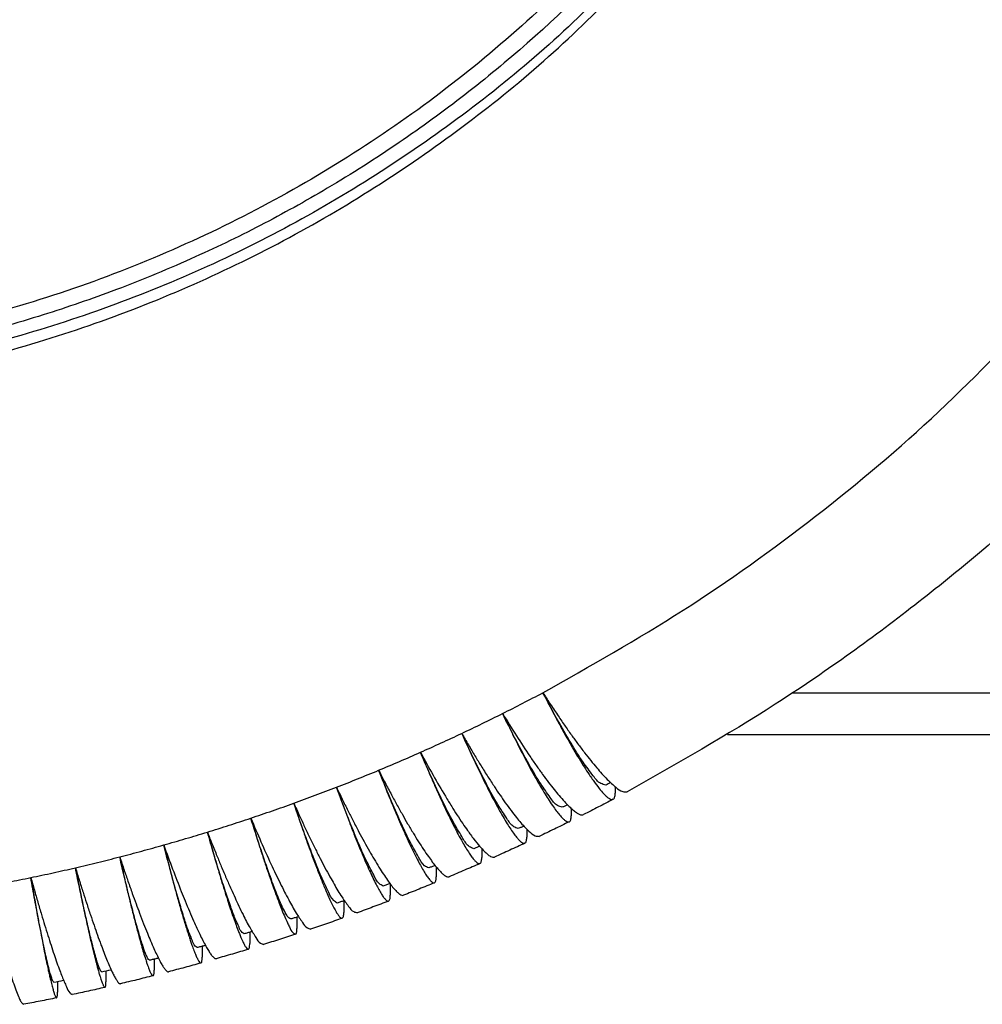
# Model space of a CAD drawing. Units: millimetres. Extents: x -54 to 156, y -86 to 211.
# Drawn here: x 12 to 23, y 22 to 34 of the extents above; entities that cross this region are included whole.
import ezdxf

# ---------------------------------------------------------------- set-up
doc = ezdxf.new("R2010")
doc.units = ezdxf.units.MM

# ---------------------------------------------------------------- blocks, each defined once
blk = doc.blocks.new('PEW_3265_PI__1', base_point=(-35.768, 43.918))
at = {"color": 7, "linetype": 'Continuous'}
for p, q in [((52.982, 52.426), (42.094, 52.426)), ((40.524, 51.426), (52.982, 51.426)), ((37.799, 50.158), (37.799, 49.996)), ((36.732, 49.629), (36.732, 49.45)), ((35.652, 49.127), (35.652, 48.93)), ((34.56, 48.653), (34.56, 48.435)), ((33.455, 48.209), (33.455, 47.965)), ((32.339, 47.794), (32.339, 47.522)), ((31.212, 47.385), (31.212, 47.105)), ((30.074, 46.99), (30.074, 46.715)), ((28.928, 46.622), (28.928, 46.351)), ((27.772, 46.282), (27.772, 46.014)), ((26.609, 45.969), (26.609, 45.705)), ((25.438, 45.683), (25.438, 45.422)), ((24.26, 45.426), (24.26, 45.168))]:
    blk.add_line(p, q, dxfattribs=at)
for centre, start, end in [((24.695, 49.194), 280.3246, 284.0032), ((23.613, 48.955), 278.9793, 282.8105)]:
    blk.add_arc(centre, 3.588, start, end, dxfattribs=at)
for points, knots in [([(-17.794, 91.127), (-17.7, 89.343), (-17.513, 85.769), (-16.015, 80.575), (-13.676, 75.703), (-10.478, 71.302), (-6.544, 67.504), (-1.987, 64.426), (3.052, 62.159), (8.42, 60.771), (13.956, 60.303), (19.492, 60.771), (24.861, 62.159), (29.9, 64.426), (34.456, 67.504), (38.391, 71.302), (41.585, 75.703), (43.94, 80.575), (45.382, 85.769), (45.868, 91.127), (45.382, 96.486), (43.94, 101.68), (41.585, 106.552), (38.391, 110.953), (34.456, 114.75), (29.9, 117.829), (24.861, 120.096), (19.492, 121.484), (13.956, 121.951), (8.42, 121.484), (3.052, 120.096), (-1.987, 117.829), (-6.544, 114.75), (-10.478, 110.953), (-13.676, 106.552), (-16.015, 101.68), (-17.513, 96.486), (-17.7, 92.912), (-17.794, 91.127)], [0, 0, 0, 0, 5.347267, 10.705917, 16.085893, 21.49447, 26.935387, 32.408453, 37.909635, 43.431593, 48.964575, 54.497556, 60.019514, 65.520697, 70.993763, 76.43468, 81.843256, 87.223232, 92.581882, 97.929149, 103.276417, 108.635066, 114.015043, 119.423619, 124.864536, 130.337602, 135.838784, 141.360743, 146.893724, 152.426705, 157.948664, 163.449846, 168.922912, 174.363829, 179.772405, 185.152382, 190.511031, 195.858299, 195.858299, 195.858299, 195.858299]), ([(-18.794, 91.127), (-18.714, 89.457), (-18.556, 86.112), (-17.282, 81.223), (-15.285, 76.584), (-12.539, 72.31), (-9.135, 68.508), (-5.152, 65.273), (-0.693, 62.687), (4.131, 60.812), (9.201, 59.695), (14.389, 59.364), (19.567, 59.826), (24.603, 61.072), (29.378, 63.067), (33.755, 65.774), (37.686, 69.082), (39.798, 71.748), (40.851, 73.077)], [0, 0, 0, 0, 5.006621, 10.022062, 15.054222, 20.109268, 25.191027, 30.300624, 35.436422, 40.594218, 45.767686, 50.949002, 56.129596, 61.300969, 66.455495, 71.587162, 76.69217, 81.769333, 81.769333, 81.769333, 81.769333]), ([(40.851, 73.362), (39.8, 72.035), (37.692, 69.373), (33.77, 66.07), (29.402, 63.365), (24.638, 61.369), (19.612, 60.119), (14.444, 59.65), (9.265, 59.971), (4.202, 61.076), (-0.619, 62.936), (-5.077, 65.507), (-9.062, 68.724), (-12.473, 72.508), (-15.229, 76.765), (-17.241, 81.389), (-18.533, 86.265), (-18.707, 89.602), (-18.793, 91.27)], [0, 0, 0, 0, 5.068142, 10.164031, 15.286494, 20.431762, 25.593866, 30.765231, 35.937407, 41.101866, 46.250811, 51.377921, 56.478976, 61.552296, 66.598945, 71.622673, 76.629564, 81.62744, 81.62744, 81.62744, 81.62744]), ([(46.206, 91.257), (46.136, 89.694), (45.996, 86.565), (45.061, 82.79), (44.03, 79.929), (43.134, 77.92), (42.105, 75.995), (40.631, 73.649), (38.554, 70.971), (36.201, 68.624), (34.161, 66.938), (32.54, 65.758), (30.88, 64.702), (29.189, 63.764), (27.441, 62.922), (25.642, 62.185), (23.735, 61.535), (21.862, 61.019), (19.893, 60.601), (17.938, 60.306), (15.933, 60.128), (13.298, 60.05), (10.003, 60.245), (6.788, 60.823), (4.245, 61.515), (2.403, 62.136), (0.537, 62.893), (-1.277, 63.76), (-3.028, 64.738), (-4.684, 65.8), (-6.248, 66.938), (-7.744, 68.175), (-9.192, 69.526), (-10.561, 70.974), (-11.859, 72.54), (-13.503, 74.805), (-15.307, 77.918), (-16.704, 81.391), (-17.503, 84.269), (-17.951, 86.555), (-18.238, 88.856), (-18.275, 90.457), (-18.294, 91.257)], [0, 0, 0, 0, 4.684775, 9.376674, 11.590166, 13.80736, 15.968786, 18.134619, 22.112137, 26.106584, 28.075617, 30.048681, 32.115272, 33.975663, 35.84673, 37.933368, 39.803421, 41.88728, 43.757358, 45.839798, 47.815636, 49.791963, 53.744501, 57.693172, 59.565571, 61.647083, 63.521272, 65.604788, 67.675046, 69.53177, 71.504834, 73.473868, 75.351869, 77.441571, 79.4478, 81.449828, 85.834155, 90.202209, 92.641119, 94.784187, 97.185556, 99.58594, 99.58594, 99.58594, 99.58594]), ([(36.045, 52.438), (37.193, 53.085), (39.486, 54.377), (42.69, 56.681), (45.705, 59.209), (47.51, 61.104), (48.412, 62.05)], [0, 0, 0, 0, 3.950913, 7.890957, 11.81949, 15.736214, 15.736214, 15.736214, 15.736214]), ([(51.246, 60.256), (50.748, 59.725), (49.788, 58.7), (48.249, 57.23), (46.695, 55.857), (44.528, 54.108), (41.72, 52.092), (39.304, 50.72), (38.094, 50.033)], [0, 0, 0, 0, 2.183463, 4.212549, 6.383619, 8.402354, 12.56349, 16.734836, 16.734836, 16.734836, 16.734836]), ([(35.066, 51.932), (35.23, 52.015), (35.558, 52.181), (35.883, 52.352), (36.045, 52.438)], [0, 0, 0, 0, 0.55089, 1.101592, 1.101592, 1.101592, 1.101592]), ([(37.573, 50.197), (37.531, 50.207), (37.402, 50.236), (37.235, 50.468), (36.99, 50.782), (36.706, 51.245), (36.38, 51.805), (36.161, 52.218), (36.045, 52.438)], [0, 0, 0, 0, 0.125239, 0.389849, 0.80172, 1.347569, 2.006044, 2.750331, 2.750331, 2.750331, 2.750331]), ([(36.045, 52.438), (36.099, 52.354), (36.215, 52.175), (36.389, 51.913), (36.565, 51.655), (36.73, 51.422), (36.893, 51.198), (37.05, 50.99), (37.205, 50.794), (37.385, 50.576), (37.584, 50.35), (37.793, 50.162), (37.954, 50.027), (38.057, 50.031), (38.094, 50.033)], [0, 0, 0, 0, 0.300092, 0.638502, 0.9442, 1.237259, 1.494696, 1.774968, 2.018928, 2.243004, 2.624871, 2.913525, 3.105628, 3.214542, 3.214542, 3.214542, 3.214542]), ([(36.045, 52.438), (36.09, 52.349), (36.186, 52.16), (36.335, 51.877), (36.482, 51.603), (36.622, 51.35), (36.755, 51.118), (36.888, 50.892), (37.014, 50.688), (37.143, 50.486), (37.271, 50.299), (37.401, 50.125), (37.509, 49.998), (37.593, 49.914), (37.656, 49.868), (37.709, 49.84), (37.74, 49.848), (37.752, 49.851)], [0, 0, 0, 0, 0.298841, 0.63538, 0.960792, 1.229573, 1.503792, 1.761314, 2.018683, 2.221912, 2.480876, 2.698381, 2.873005, 2.981657, 3.05261, 3.110973, 3.14756, 3.14756, 3.14756, 3.14756]), ([(34.075, 51.45), (34.241, 51.529), (34.573, 51.687), (34.902, 51.851), (35.066, 51.932)], [0, 0, 0, 0, 0.551259, 1.102335, 1.102335, 1.102335, 1.102335]), ([(35.066, 51.932), (35.116, 51.829), (35.207, 51.638), (35.345, 51.358), (35.477, 51.096), (35.65, 50.764), (35.853, 50.389), (36.05, 50.052), (36.197, 49.819), (36.294, 49.674), (36.385, 49.549), (36.465, 49.45), (36.535, 49.375), (36.594, 49.327), (36.643, 49.298), (36.674, 49.304), (36.687, 49.306)], [0, 0, 0, 0, 0.344211, 0.633463, 0.936059, 1.225643, 1.756739, 2.21394, 2.397154, 2.584588, 2.735287, 2.861363, 2.968974, 3.038921, 3.09259, 3.130551, 3.130551, 3.130551, 3.130551]), ([(36.517, 49.656), (36.477, 49.667), (36.351, 49.702), (36.196, 49.938), (35.962, 50.258), (35.693, 50.726), (35.383, 51.293), (35.176, 51.711), (35.066, 51.932)], [0, 0, 0, 0, 0.121466, 0.383582, 0.793043, 1.336371, 1.992261, 2.734036, 2.734036, 2.734036, 2.734036]), ([(35.066, 51.932), (35.178, 51.751), (35.393, 51.401), (35.669, 50.981), (35.883, 50.67), (36.034, 50.459), (36.178, 50.265), (36.312, 50.093), (36.439, 49.938), (36.559, 49.801), (36.67, 49.686), (36.768, 49.596), (36.85, 49.531), (36.923, 49.489), (36.983, 49.466), (37.019, 49.476), (37.033, 49.479)], [0, 0, 0, 0, 0.637552, 1.232998, 1.508889, 1.76843, 2.011243, 2.23418, 2.421151, 2.613363, 2.779511, 2.900424, 3.014486, 3.090761, 3.156048, 3.198688, 3.198688, 3.198688, 3.198688]), ([(33.072, 50.991), (33.24, 51.066), (33.576, 51.216), (33.909, 51.372), (34.075, 51.45)], [0, 0, 0, 0, 0.551613, 1.103051, 1.103051, 1.103051, 1.103051]), ([(34.075, 51.45), (34.162, 51.258), (34.329, 50.886), (34.581, 50.36), (34.818, 49.892), (35.009, 49.542), (35.148, 49.306), (35.242, 49.156), (35.323, 49.036), (35.397, 48.938), (35.461, 48.864), (35.516, 48.814), (35.566, 48.78), (35.596, 48.784), (35.608, 48.786)], [0, 0, 0, 0, 0.632725, 1.221885, 1.751049, 2.206377, 2.415623, 2.575267, 2.735169, 2.850278, 2.944122, 3.02586, 3.07817, 3.114268, 3.114268, 3.114268, 3.114268]), ([(34.075, 51.45), (34.129, 51.357), (34.234, 51.174), (34.391, 50.911), (34.548, 50.653), (34.706, 50.402), (34.86, 50.166), (35.001, 49.956), (35.135, 49.764), (35.268, 49.582), (35.394, 49.42), (35.509, 49.281), (35.609, 49.168), (35.721, 49.062), (35.825, 48.957), (35.923, 48.953), (35.958, 48.951)], [0, 0, 0, 0, 0.321469, 0.634516, 0.916398, 1.228968, 1.523189, 1.762217, 1.987028, 2.225773, 2.439222, 2.602829, 2.767788, 2.887704, 3.074984, 3.177186, 3.177186, 3.177186, 3.177186]), ([(35.447, 49.14), (35.409, 49.153), (35.288, 49.194), (35.143, 49.432), (34.921, 49.758), (34.667, 50.232), (34.375, 50.805), (34.179, 51.226), (34.075, 51.45)], [0, 0, 0, 0, 0.117769, 0.377499, 0.784669, 1.325604, 1.979042, 2.718434, 2.718434, 2.718434, 2.718434]), ([(32.058, 50.555), (32.228, 50.626), (32.567, 50.768), (32.904, 50.917), (33.072, 50.991)], [0, 0, 0, 0, 0.551954, 1.103739, 1.103739, 1.103739, 1.103739]), ([(33.072, 50.991), (33.174, 50.805), (33.37, 50.447), (33.625, 50.01), (33.821, 49.691), (33.961, 49.469), (34.09, 49.274), (34.226, 49.076), (34.361, 48.892), (34.498, 48.721), (34.609, 48.598), (34.698, 48.516), (34.764, 48.468), (34.824, 48.439), (34.858, 48.446), (34.871, 48.448)], [0, 0, 0, 0, 0.633747, 1.225073, 1.51814, 1.756236, 2.013776, 2.217691, 2.478108, 2.697818, 2.87543, 2.973585, 3.061028, 3.123053, 3.162266, 3.162266, 3.162266, 3.162266]), ([(34.365, 48.649), (34.329, 48.664), (34.212, 48.711), (34.079, 48.951), (33.868, 49.282), (33.629, 49.761), (33.354, 50.34), (33.17, 50.765), (33.072, 50.991)], [0, 0, 0, 0, 0.114159, 0.371615, 0.776614, 1.315287, 1.966407, 2.703547, 2.703547, 2.703547, 2.703547]), ([(33.072, 50.991), (33.113, 50.892), (33.194, 50.699), (33.314, 50.42), (33.435, 50.146), (33.555, 49.879), (33.673, 49.627), (33.786, 49.393), (33.889, 49.187), (33.992, 48.991), (34.083, 48.825), (34.171, 48.673), (34.248, 48.551), (34.318, 48.451), (34.378, 48.375), (34.43, 48.323), (34.478, 48.287), (34.507, 48.29), (34.517, 48.291)], [0, 0, 0, 0, 0.319341, 0.629903, 0.909228, 1.21835, 1.508767, 1.744306, 1.998512, 2.199267, 2.407585, 2.566492, 2.725478, 2.83983, 2.932885, 3.013543, 3.067472, 3.098849, 3.098849, 3.098849, 3.098849]), ([(31.033, 50.144), (31.205, 50.211), (31.548, 50.345), (31.888, 50.485), (32.058, 50.555)], [0, 0, 0, 0, 0.552279, 1.104397, 1.104397, 1.104397, 1.104397]), ([(32.058, 50.555), (32.135, 50.36), (32.282, 49.983), (32.469, 49.531), (32.616, 49.192), (32.72, 48.96), (32.822, 48.74), (32.918, 48.542), (33.006, 48.369), (33.087, 48.218), (33.159, 48.094), (33.225, 47.991), (33.284, 47.91), (33.333, 47.857), (33.375, 47.821), (33.403, 47.822), (33.414, 47.823)], [0, 0, 0, 0, 0.629358, 1.214981, 1.466501, 1.739212, 1.975937, 2.192496, 2.39994, 2.558152, 2.706349, 2.829912, 2.928403, 3.001857, 3.051583, 3.08398, 3.08398, 3.08398, 3.08398]), ([(32.058, 50.555), (32.103, 50.467), (32.199, 50.28), (32.344, 50.005), (32.491, 49.734), (32.628, 49.488), (32.764, 49.252), (32.895, 49.031), (33.023, 48.823), (33.144, 48.635), (33.256, 48.472), (33.358, 48.33), (33.449, 48.213), (33.532, 48.118), (33.606, 48.045), (33.668, 47.996), (33.725, 47.964), (33.758, 47.969), (33.771, 47.971)], [0, 0, 0, 0, 0.296852, 0.630881, 0.93252, 1.221405, 1.475061, 1.750581, 1.990236, 2.21003, 2.42128, 2.583088, 2.735551, 2.863829, 2.961013, 3.047166, 3.104192, 3.145043, 3.145043, 3.145043, 3.145043]), ([(33.272, 48.184), (33.238, 48.2), (33.125, 48.253), (33.003, 48.495), (32.804, 48.831), (32.581, 49.315), (32.322, 49.9), (32.15, 50.328), (32.058, 50.555)], [0, 0, 0, 0, 0.110648, 0.365948, 0.768898, 1.30544, 1.954379, 2.689399, 2.689399, 2.689399, 2.689399]), ([(37.69, 50.255), (37.671, 50.245), (37.632, 50.225), (37.593, 50.206), (37.573, 50.197)], [0, 0, 0, 0, 0.0652723, 0.1305427, 0.1305427, 0.1305427, 0.1305427]), ([(29.999, 49.756), (30.172, 49.819), (30.518, 49.945), (30.862, 50.078), (31.033, 50.144)], [0, 0, 0, 0, 0.552588, 1.105024, 1.105024, 1.105024, 1.105024]), ([(31.033, 50.144), (31.08, 50.048), (31.17, 49.859), (31.305, 49.587), (31.441, 49.32), (31.613, 48.99), (31.82, 48.611), (32.019, 48.272), (32.167, 48.039), (32.263, 47.897), (32.352, 47.775), (32.43, 47.678), (32.502, 47.599), (32.563, 47.548), (32.616, 47.515), (32.648, 47.519), (32.66, 47.52)], [0, 0, 0, 0, 0.318881, 0.629198, 0.90858, 1.217904, 1.746572, 2.202696, 2.399448, 2.573889, 2.715331, 2.852685, 2.948934, 3.033835, 3.092708, 3.12848, 3.12848, 3.12848, 3.12848]), ([(32.167, 47.745), (32.135, 47.762), (32.028, 47.82), (31.916, 48.064), (31.729, 48.405), (31.521, 48.894), (31.28, 49.483), (31.119, 49.915), (31.033, 50.144)], [0, 0, 0, 0, 0.107249, 0.360514, 0.76154, 1.296084, 1.942979, 2.676012, 2.676012, 2.676012, 2.676012]), ([(31.033, 50.144), (31.069, 50.044), (31.14, 49.847), (31.245, 49.565), (31.35, 49.286), (31.451, 49.026), (31.554, 48.769), (31.651, 48.536), (31.746, 48.314), (31.832, 48.122), (31.914, 47.947), (31.988, 47.797), (32.059, 47.663), (32.121, 47.557), (32.177, 47.472), (32.223, 47.419), (32.261, 47.381), (32.289, 47.38), (32.3, 47.38)], [0, 0, 0, 0, 0.317777, 0.626717, 0.904584, 1.211832, 1.46263, 1.734443, 1.97037, 2.186151, 2.366433, 2.550337, 2.68805, 2.820614, 2.918333, 2.990885, 3.036705, 3.069859, 3.069859, 3.069859, 3.069859]), ([(37.752, 49.851), (37.76, 49.857), (37.776, 49.869), (37.79, 49.903), (37.798, 49.946), (37.798, 49.978), (37.799, 49.996)], [0, 0, 0, 0, 0.0273734, 0.0610478, 0.1064943, 0.1580433, 0.1580433, 0.1580433, 0.1580433]), ([(28.954, 49.393), (29.129, 49.452), (29.478, 49.57), (29.825, 49.694), (29.999, 49.756)], [0, 0, 0, 0, 0.552881, 1.105618, 1.105618, 1.105618, 1.105618]), ([(29.999, 49.756), (30.032, 49.656), (30.097, 49.458), (30.199, 49.16), (30.297, 48.879), (30.403, 48.585), (30.513, 48.289), (30.63, 47.987), (30.733, 47.734), (30.819, 47.534), (30.89, 47.379), (30.952, 47.252), (31.009, 47.146), (31.059, 47.062), (31.103, 47.006), (31.14, 46.965), (31.166, 46.964), (31.175, 46.964)], [0, 0, 0, 0, 0.317064, 0.625266, 0.944783, 1.208869, 1.564875, 1.889617, 2.180196, 2.386057, 2.543011, 2.68978, 2.811907, 2.902855, 2.980601, 3.03056, 3.056797, 3.056797, 3.056797, 3.056797]), ([(29.999, 49.756), (30.045, 49.653), (30.131, 49.462), (30.261, 49.181), (30.387, 48.918), (30.512, 48.662), (30.634, 48.42), (30.754, 48.189), (30.867, 47.981), (31.003, 47.742), (31.147, 47.496), (31.308, 47.281), (31.421, 47.123), (31.509, 47.102), (31.539, 47.095)], [0, 0, 0, 0, 0.340813, 0.627608, 0.927503, 1.214593, 1.485538, 1.740092, 1.994463, 2.195819, 2.565589, 2.842061, 3.020531, 3.109611, 3.109611, 3.109611, 3.109611]), ([(31.051, 47.332), (31.021, 47.35), (30.92, 47.414), (30.818, 47.658), (30.644, 48.005), (30.451, 48.497), (30.227, 49.091), (30.078, 49.526), (29.999, 49.756)], [0, 0, 0, 0, 0.103977, 0.355332, 0.75456, 1.287241, 1.932231, 2.663412, 2.663412, 2.663412, 2.663412]), ([(37.752, 49.851), (37.693, 49.82), (37.573, 49.757), (37.393, 49.664), (37.213, 49.571), (37.093, 49.51), (37.033, 49.479)], [0, 0, 0, 0, 0.2024078, 0.4049749, 0.6074122, 0.8098775, 0.8098775, 0.8098775, 0.8098775]), ([(36.643, 49.715), (36.622, 49.705), (36.58, 49.685), (36.538, 49.666), (36.517, 49.656)], [0, 0, 0, 0, 0.0695929, 0.1391837, 0.1391837, 0.1391837, 0.1391837]), ([(27.901, 49.054), (28.077, 49.109), (28.429, 49.219), (28.779, 49.335), (28.954, 49.393)], [0, 0, 0, 0, 0.553156, 1.106177, 1.106177, 1.106177, 1.106177]), ([(28.954, 49.393), (29.036, 49.2), (29.193, 48.829), (29.396, 48.378), (29.553, 48.044), (29.664, 47.816), (29.77, 47.605), (29.898, 47.363), (30.036, 47.109), (30.189, 46.89), (30.293, 46.73), (30.379, 46.705), (30.407, 46.697)], [0, 0, 0, 0, 0.627217, 1.21146, 1.481566, 1.735272, 1.972206, 2.189286, 2.557357, 2.83209, 3.008557, 3.094461, 3.094461, 3.094461, 3.094461]), ([(29.926, 46.945), (29.909, 46.952), (29.856, 46.975), (29.801, 47.087), (29.692, 47.287), (29.553, 47.634), (29.37, 48.124), (29.165, 48.725), (29.028, 49.161), (28.954, 49.393)], [0, 0, 0, 0, 0.05362, 0.16913, 0.352672, 0.750232, 1.281186, 1.924411, 2.653876, 2.653876, 2.653876, 2.653876]), ([(28.954, 49.393), (28.985, 49.292), (29.045, 49.093), (29.135, 48.807), (29.225, 48.524), (29.34, 48.175), (29.478, 47.773), (29.609, 47.414), (29.708, 47.163), (29.774, 47.004), (29.834, 46.865), (29.901, 46.739), (29.948, 46.623), (30.019, 46.585), (30.04, 46.574)], [0, 0, 0, 0, 0.316399, 0.623912, 0.9005, 1.206105, 1.727154, 2.174646, 2.353727, 2.536188, 2.692046, 2.803805, 2.970598, 3.041529, 3.041529, 3.041529, 3.041529]), ([(36.687, 49.306), (36.626, 49.276), (36.505, 49.216), (36.323, 49.127), (36.141, 49.039), (36.019, 48.98), (35.958, 48.951)], [0, 0, 0, 0, 0.2026876, 0.4052993, 0.6078786, 0.8105339, 0.8105339, 0.8105339, 0.8105339]), ([(36.687, 49.306), (36.694, 49.311), (36.71, 49.323), (36.723, 49.357), (36.731, 49.4), (36.732, 49.433), (36.732, 49.45)], [0, 0, 0, 0, 0.0249927, 0.0596614, 0.1052027, 0.1572329, 0.1572329, 0.1572329, 0.1572329]), ([(26.84, 48.741), (27.017, 48.791), (27.372, 48.893), (27.725, 49.001), (27.901, 49.054)], [0, 0, 0, 0, 0.553414, 1.106702, 1.106702, 1.106702, 1.106702]), ([(27.901, 49.054), (27.939, 48.92), (28.012, 48.655), (28.123, 48.27), (28.223, 47.934), (28.311, 47.647), (28.385, 47.414), (28.457, 47.192), (28.526, 46.991), (28.592, 46.805), (28.648, 46.659), (28.693, 46.546), (28.728, 46.464), (28.763, 46.388), (28.798, 46.316), (28.835, 46.258), (28.864, 46.216), (28.888, 46.212), (28.896, 46.211)], [0, 0, 0, 0, 0.420125, 0.822517, 1.20354, 1.47105, 1.721926, 1.939637, 2.169534, 2.361016, 2.529906, 2.638676, 2.726684, 2.796352, 2.89206, 2.96224, 3.009886, 3.03279, 3.03279, 3.03279, 3.03279]), ([(27.901, 49.054), (27.937, 48.963), (28.013, 48.769), (28.125, 48.49), (28.241, 48.209), (28.355, 47.941), (28.466, 47.688), (28.568, 47.463), (28.664, 47.255), (28.784, 47.01), (28.916, 46.749), (29.061, 46.525), (29.156, 46.364), (29.239, 46.334), (29.265, 46.325)], [0, 0, 0, 0, 0.294222, 0.624708, 0.901971, 1.20855, 1.496683, 1.730777, 1.950585, 2.183178, 2.549645, 2.82273, 2.997281, 3.080068, 3.080068, 3.080068, 3.080068]), ([(28.791, 46.584), (28.773, 46.595), (28.714, 46.63), (28.658, 46.772), (28.562, 46.974), (28.457, 47.266), (28.332, 47.627), (28.196, 48.055), (28.049, 48.537), (27.952, 48.877), (27.901, 49.054)], [0, 0, 0, 0, 0.061245, 0.204223, 0.432906, 0.743372, 1.128964, 1.581042, 2.089339, 2.642241, 2.642241, 2.642241, 2.642241]), ([(35.583, 49.2), (35.56, 49.189), (35.515, 49.169), (35.47, 49.15), (35.447, 49.14)], [0, 0, 0, 0, 0.0739618, 0.147921, 0.147921, 0.147921, 0.147921]), ([(35.608, 48.786), (35.547, 48.757), (35.425, 48.7), (35.24, 48.616), (35.056, 48.531), (34.932, 48.476), (34.871, 48.448)], [0, 0, 0, 0, 0.2027536, 0.4056122, 0.6083859, 0.8111668, 0.8111668, 0.8111668, 0.8111668]), ([(35.608, 48.786), (35.615, 48.791), (35.631, 48.803), (35.643, 48.836), (35.651, 48.878), (35.652, 48.911), (35.652, 48.93)], [0, 0, 0, 0, 0.0254733, 0.0581698, 0.1012872, 0.156268, 0.156268, 0.156268, 0.156268]), ([(25.771, 48.452), (25.95, 48.498), (26.307, 48.592), (26.662, 48.691), (26.84, 48.741)], [0, 0, 0, 0, 0.553653, 1.107189, 1.107189, 1.107189, 1.107189]), ([(27.648, 46.25), (27.632, 46.262), (27.576, 46.301), (27.527, 46.443), (27.439, 46.647), (27.344, 46.941), (27.231, 47.305), (27.107, 47.735), (26.974, 48.221), (26.886, 48.563), (26.84, 48.741)], [0, 0, 0, 0, 0.058769, 0.200465, 0.428072, 0.73748, 1.121986, 1.572955, 2.080143, 2.631971, 2.631971, 2.631971, 2.631971]), ([(26.84, 48.741), (26.911, 48.545), (27.049, 48.168), (27.225, 47.715), (27.362, 47.375), (27.461, 47.137), (27.557, 46.916), (27.647, 46.716), (27.727, 46.546), (27.806, 46.391), (27.873, 46.264), (27.935, 46.16), (27.989, 46.079), (28.036, 46.023), (28.076, 45.983), (28.104, 45.981), (28.115, 45.98)], [0, 0, 0, 0, 0.62451, 1.205811, 1.455729, 1.726557, 1.978262, 2.177448, 2.384096, 2.542101, 2.700066, 2.814019, 2.906902, 2.987252, 3.03746, 3.069114, 3.069114, 3.069114, 3.069114]), ([(26.84, 48.741), (26.864, 48.646), (26.914, 48.445), (26.983, 48.174), (27.046, 47.936), (27.095, 47.749), (27.158, 47.519), (27.233, 47.248), (27.323, 46.939), (27.396, 46.699), (27.452, 46.525), (27.49, 46.411), (27.529, 46.297), (27.57, 46.183), (27.615, 46.072), (27.653, 45.984), (27.688, 45.925), (27.713, 45.881), (27.736, 45.876), (27.743, 45.875)], [0, 0, 0, 0, 0.292894, 0.621497, 0.839146, 1.032406, 1.201183, 1.554563, 1.876738, 2.164825, 2.306455, 2.425616, 2.524132, 2.669141, 2.789497, 2.884642, 2.954153, 3.00076, 3.022045, 3.022045, 3.022045, 3.022045]), ([(34.51, 48.709), (34.486, 48.699), (34.438, 48.678), (34.39, 48.659), (34.365, 48.649)], [0, 0, 0, 0, 0.0783772, 0.1567512, 0.1567512, 0.1567512, 0.1567512]), ([(24.695, 48.188), (24.875, 48.231), (25.234, 48.315), (25.592, 48.406), (25.771, 48.452)], [0, 0, 0, 0, 0.553874, 1.107639, 1.107639, 1.107639, 1.107639]), ([(25.771, 48.452), (25.807, 48.345), (25.873, 48.148), (25.975, 47.852), (26.071, 47.58), (26.165, 47.32), (26.256, 47.075), (26.348, 46.836), (26.437, 46.613), (26.521, 46.411), (26.596, 46.239), (26.668, 46.082), (26.731, 45.954), (26.789, 45.848), (26.838, 45.766), (26.882, 45.709), (26.919, 45.668), (26.945, 45.664), (26.956, 45.662)], [0, 0, 0, 0, 0.337851, 0.622188, 0.94017, 1.203293, 1.4526, 1.722663, 1.973592, 2.172145, 2.378032, 2.535402, 2.69257, 2.805833, 2.897978, 2.977318, 3.023611, 3.056048, 3.056048, 3.056048, 3.056048]), ([(26.497, 45.944), (26.488, 45.948), (26.459, 45.963), (26.432, 46.028), (26.378, 46.145), (26.312, 46.35), (26.223, 46.642), (26.122, 47.009), (26.011, 47.442), (25.892, 47.93), (25.812, 48.273), (25.771, 48.452)], [0, 0, 0, 0, 0.029967, 0.094775, 0.198218, 0.424849, 0.7333, 1.116825, 1.566791, 2.072976, 2.623834, 2.623834, 2.623834, 2.623834]), ([(25.771, 48.452), (25.802, 48.316), (25.861, 48.049), (25.951, 47.66), (26.039, 47.292), (26.124, 46.952), (26.205, 46.641), (26.274, 46.384), (26.334, 46.177), (26.379, 46.029), (26.416, 45.913), (26.444, 45.83), (26.473, 45.751), (26.501, 45.678), (26.532, 45.619), (26.554, 45.576), (26.575, 45.568), (26.582, 45.566)], [0, 0, 0, 0, 0.418662, 0.819542, 1.199027, 1.551675, 1.873137, 2.160535, 2.350988, 2.518876, 2.626877, 2.714209, 2.78328, 2.877918, 2.946824, 2.990231, 3.012088, 3.012088, 3.012088, 3.012088]), ([(34.517, 48.291), (34.455, 48.264), (34.331, 48.21), (34.145, 48.13), (33.958, 48.05), (33.834, 47.997), (33.771, 47.971)], [0, 0, 0, 0, 0.2029492, 0.4059129, 0.6088038, 0.8117748, 0.8117748, 0.8117748, 0.8117748]), ([(34.517, 48.291), (34.524, 48.296), (34.539, 48.307), (34.551, 48.34), (34.559, 48.383), (34.559, 48.416), (34.56, 48.435)], [0, 0, 0, 0, 0.02304, 0.0566297, 0.0997535, 0.1552011, 0.1552011, 0.1552011, 0.1552011]), ([(23.613, 47.95), (23.794, 47.988), (24.155, 48.064), (24.515, 48.147), (24.695, 48.188)], [0, 0, 0, 0, 0.554074, 1.108051, 1.108051, 1.108051, 1.108051]), ([(24.695, 48.188), (24.726, 48.088), (24.787, 47.89), (24.877, 47.605), (24.968, 47.324), (25.057, 47.056), (25.145, 46.796), (25.23, 46.555), (25.31, 46.336), (25.385, 46.141), (25.453, 45.967), (25.52, 45.808), (25.582, 45.67), (25.636, 45.561), (25.682, 45.478), (25.723, 45.42), (25.755, 45.378), (25.781, 45.373), (25.79, 45.372)], [0, 0, 0, 0, 0.314929, 0.621073, 0.896616, 1.200964, 1.468232, 1.719063, 1.969276, 2.167241, 2.346443, 2.5292, 2.685626, 2.798242, 2.895749, 2.968084, 3.015883, 3.043943, 3.043943, 3.043943, 3.043943]), ([(25.338, 45.664), (25.33, 45.669), (25.304, 45.686), (25.281, 45.751), (25.243, 45.844), (25.202, 45.98), (25.153, 46.15), (25.088, 46.4), (25.006, 46.739), (24.907, 47.174), (24.802, 47.664), (24.732, 48.009), (24.695, 48.188)], [0, 0, 0, 0, 0.028157, 0.092066, 0.194843, 0.336059, 0.514266, 0.728215, 1.110864, 1.559936, 2.065226, 2.615217, 2.615217, 2.615217, 2.615217]), ([(24.695, 48.188), (24.708, 48.126), (24.734, 47.991), (24.777, 47.776), (24.825, 47.537), (24.879, 47.281), (24.929, 47.042), (24.975, 46.832), (25.012, 46.664), (25.048, 46.505), (25.083, 46.353), (25.118, 46.209), (25.15, 46.075), (25.182, 45.951), (25.212, 45.835), (25.24, 45.731), (25.266, 45.637), (25.291, 45.553), (25.316, 45.475), (25.341, 45.402), (25.369, 45.342), (25.387, 45.297), (25.407, 45.287), (25.414, 45.284)], [0, 0, 0, 0, 0.191512, 0.412679, 0.657796, 0.921162, 1.197079, 1.392694, 1.564214, 1.712205, 1.883746, 2.031495, 2.156675, 2.2976, 2.416155, 2.514157, 2.621834, 2.708881, 2.777701, 2.866096, 2.940255, 2.980734, 3.003044, 3.003044, 3.003044, 3.003044]), ([(33.426, 48.244), (33.401, 48.234), (33.349, 48.213), (33.298, 48.194), (33.272, 48.184)], [0, 0, 0, 0, 0.0828375, 0.165671, 0.165671, 0.165671, 0.165671]), ([(22.526, 47.737), (22.707, 47.771), (23.07, 47.839), (23.432, 47.913), (23.613, 47.95)], [0, 0, 0, 0, 0.554255, 1.108422, 1.108422, 1.108422, 1.108422]), ([(23.613, 47.95), (23.642, 47.849), (23.697, 47.65), (23.784, 47.35), (23.867, 47.067), (23.949, 46.797), (24.026, 46.549), (24.102, 46.311), (24.175, 46.09), (24.246, 45.885), (24.311, 45.705), (24.37, 45.551), (24.423, 45.419), (24.485, 45.289), (24.53, 45.167), (24.597, 45.122), (24.617, 45.109)], [0, 0, 0, 0, 0.314435, 0.620057, 0.936766, 1.198838, 1.465527, 1.715771, 1.949194, 2.16275, 2.36728, 2.523511, 2.660014, 2.791264, 2.959126, 3.030268, 3.030268, 3.030268, 3.030268]), ([(24.173, 45.411), (24.166, 45.417), (24.142, 45.435), (24.124, 45.5), (24.09, 45.595), (24.054, 45.731), (24.012, 45.903), (23.965, 46.111), (23.914, 46.351), (23.859, 46.622), (23.789, 46.978), (23.706, 47.424), (23.645, 47.77), (23.613, 47.95)], [0, 0, 0, 0, 0.026463, 0.08957, 0.191758, 0.332453, 0.510158, 0.723602, 0.970461, 1.247883, 1.553769, 2.058272, 2.607501, 2.607501, 2.607501, 2.607501]), ([(23.613, 47.95), (23.628, 47.864), (23.656, 47.701), (23.696, 47.469), (23.733, 47.26), (23.766, 47.076), (23.795, 46.916), (23.823, 46.765), (23.853, 46.61), (23.885, 46.442), (23.921, 46.256), (23.962, 46.052), (24.002, 45.862), (24.036, 45.703), (24.063, 45.587), (24.09, 45.47), (24.119, 45.354), (24.149, 45.241), (24.176, 45.151), (24.197, 45.089), (24.216, 45.053), (24.226, 45.033), (24.236, 45.031), (24.239, 45.03)], [0, 0, 0, 0, 0.260026, 0.496302, 0.708401, 0.895894, 1.058349, 1.195338, 1.357207, 1.529841, 1.709595, 1.925511, 2.153234, 2.293866, 2.41217, 2.509961, 2.653684, 2.772751, 2.860791, 2.934446, 2.967627, 2.986373, 2.99573, 2.99573, 2.99573, 2.99573]), ([(33.414, 47.823), (33.352, 47.797), (33.226, 47.746), (33.038, 47.67), (32.849, 47.594), (32.723, 47.545), (32.66, 47.52)], [0, 0, 0, 0, 0.2030501, 0.4062008, 0.6092273, 0.8123565, 0.8123565, 0.8123565, 0.8123565]), ([(33.414, 47.823), (33.421, 47.827), (33.436, 47.838), (33.446, 47.87), (33.454, 47.912), (33.455, 47.946), (33.455, 47.965)], [0, 0, 0, 0, 0.0233703, 0.0549938, 0.0955054, 0.1539942, 0.1539942, 0.1539942, 0.1539942]), ([(22.526, 47.737), (22.551, 47.635), (22.602, 47.435), (22.677, 47.147), (22.752, 46.863), (22.834, 46.563), (22.922, 46.25), (23.013, 45.942), (23.097, 45.669), (23.175, 45.432), (23.244, 45.235), (23.299, 45.095), (23.339, 45.006), (23.363, 44.956), (23.388, 44.916), (23.408, 44.882), (23.431, 44.875), (23.438, 44.873)], [0, 0, 0, 0, 0.31399, 0.619139, 0.893759, 1.196915, 1.549335, 1.870872, 2.158673, 2.408742, 2.618056, 2.784892, 2.85768, 2.912327, 2.951788, 2.99984, 3.02208, 3.02208, 3.02208, 3.02208]), ([(32.331, 47.804), (32.304, 47.794), (32.249, 47.773), (32.194, 47.754), (32.167, 47.745)], [0, 0, 0, 0, 0.0873414, 0.1746772, 0.1746772, 0.1746772, 0.1746772]), ([(31.225, 47.39), (31.224, 47.39), (31.221, 47.389), (31.191, 47.378), (31.135, 47.358), (31.079, 47.34), (31.051, 47.332)], [0, 0, 0, 0, 0.0046277, 0.0092554, 0.096514, 0.1837673, 0.1837673, 0.1837673, 0.1837673]), ([(32.3, 47.38), (32.237, 47.356), (32.11, 47.308), (31.92, 47.236), (31.729, 47.165), (31.602, 47.118), (31.539, 47.095)], [0, 0, 0, 0, 0.2032111, 0.4064751, 0.6097188, 0.8129106, 0.8129106, 0.8129106, 0.8129106]), ([(32.3, 47.38), (32.306, 47.384), (32.321, 47.395), (32.331, 47.427), (32.338, 47.47), (32.338, 47.503), (32.339, 47.522)], [0, 0, 0, 0, 0.0209144, 0.0533394, 0.0964258, 0.1527209, 0.1527209, 0.1527209, 0.1527209]), ([(31.175, 46.964), (31.18, 46.968), (31.195, 46.978), (31.204, 47.011), (31.211, 47.053), (31.211, 47.087), (31.212, 47.105)], [0, 0, 0, 0, 0.0197977, 0.0516239, 0.0973123, 0.1513458, 0.1513458, 0.1513458, 0.1513458]), ([(30.11, 47.002), (30.107, 47.001), (30.101, 46.999), (30.068, 46.988), (30.01, 46.969), (29.954, 46.953), (29.926, 46.945)], [0, 0, 0, 0, 0.0093113, 0.0186228, 0.1057823, 0.1929376, 0.1929376, 0.1929376, 0.1929376]), ([(31.175, 46.964), (31.111, 46.941), (30.983, 46.896), (30.791, 46.829), (30.599, 46.762), (30.471, 46.718), (30.407, 46.697)], [0, 0, 0, 0, 0.2033085, 0.4067352, 0.6100816, 0.8134357, 0.8134357, 0.8134357, 0.8134357]), ([(28.986, 46.64), (28.981, 46.638), (28.972, 46.636), (28.935, 46.624), (28.875, 46.606), (28.819, 46.592), (28.791, 46.584)], [0, 0, 0, 0, 0.014027, 0.0280542, 0.115122, 0.2021852, 0.2021852, 0.2021852, 0.2021852]), ([(30.04, 46.574), (30.045, 46.578), (30.059, 46.588), (30.067, 46.619), (30.074, 46.661), (30.074, 46.694), (30.074, 46.715)], [0, 0, 0, 0, 0.0199149, 0.0498496, 0.0901444, 0.1498835, 0.1498835, 0.1498835, 0.1498835]), ([(30.04, 46.574), (29.976, 46.553), (29.847, 46.51), (29.653, 46.448), (29.459, 46.386), (29.33, 46.345), (29.265, 46.325)], [0, 0, 0, 0, 0.2035255, 0.4069805, 0.6104236, 0.8139307, 0.8139307, 0.8139307, 0.8139307]), ([(27.852, 46.304), (27.846, 46.302), (27.834, 46.299), (27.794, 46.288), (27.732, 46.271), (27.676, 46.257), (27.648, 46.25)], [0, 0, 0, 0, 0.018773, 0.0375462, 0.1245287, 0.2115069, 0.2115069, 0.2115069, 0.2115069]), ([(28.896, 46.211), (28.831, 46.191), (28.701, 46.152), (28.506, 46.094), (28.31, 46.036), (28.18, 45.999), (28.115, 45.98)], [0, 0, 0, 0, 0.2036453, 0.4072104, 0.6108315, 0.8143945, 0.8143945, 0.8143945, 0.8143945]), ([(28.896, 46.211), (28.901, 46.215), (28.914, 46.225), (28.921, 46.257), (28.927, 46.299), (28.927, 46.333), (28.928, 46.351)], [0, 0, 0, 0, 0.0199133, 0.0480445, 0.0936909, 0.1483475, 0.1483475, 0.1483475, 0.1483475]), ([(26.711, 45.995), (26.704, 45.993), (26.689, 45.989), (26.646, 45.978), (26.582, 45.962), (26.525, 45.95), (26.497, 45.944)], [0, 0, 0, 0, 0.0235476, 0.0470956, 0.1339997, 0.2209, 0.2209, 0.2209, 0.2209]), ([(27.743, 45.875), (27.747, 45.878), (27.76, 45.888), (27.766, 45.919), (27.772, 45.961), (27.772, 45.995), (27.772, 46.014)], [0, 0, 0, 0, 0.0174815, 0.0463129, 0.0892011, 0.1468618, 0.1468618, 0.1468618, 0.1468618]), ([(26.582, 45.566), (26.586, 45.57), (26.598, 45.579), (26.603, 45.609), (26.608, 45.65), (26.608, 45.684), (26.609, 45.705)], [0, 0, 0, 0, 0.0173777, 0.0445153, 0.0845544, 0.1452818, 0.1452818, 0.1452818, 0.1452818]), ([(27.743, 45.875), (27.677, 45.857), (27.546, 45.82), (27.35, 45.767), (27.153, 45.714), (27.022, 45.68), (26.956, 45.662)], [0, 0, 0, 0, 0.2037099, 0.4074243, 0.6111146, 0.814826, 0.814826, 0.814826, 0.814826]), ([(25.414, 45.284), (25.418, 45.288), (25.428, 45.298), (25.432, 45.328), (25.437, 45.369), (25.437, 45.403), (25.438, 45.422)], [0, 0, 0, 0, 0.0161155, 0.0427945, 0.0855649, 0.1437516, 0.1437516, 0.1437516, 0.1437516]), ([(26.582, 45.566), (26.516, 45.549), (26.384, 45.516), (26.186, 45.467), (25.988, 45.419), (25.856, 45.387), (25.79, 45.372)], [0, 0, 0, 0, 0.2038421, 0.4076217, 0.6114914, 0.8152241, 0.8152241, 0.8152241, 0.8152241]), ([(25.414, 45.284), (25.347, 45.269), (25.215, 45.239), (25.016, 45.195), (24.817, 45.151), (24.684, 45.123), (24.617, 45.109)], [0, 0, 0, 0, 0.2038448, 0.4078023, 0.6116415, 0.8155881, 0.8155881, 0.8155881, 0.8155881]), ([(24.239, 45.03), (24.172, 45.016), (24.039, 44.989), (23.839, 44.95), (23.638, 44.911), (23.505, 44.886), (23.438, 44.873)], [0, 0, 0, 0, 0.2039741, 0.4079654, 0.6119985, 0.815917, 0.815917, 0.815917, 0.815917]), ([(24.239, 45.03), (24.242, 45.033), (24.252, 45.043), (24.255, 45.073), (24.26, 45.114), (24.26, 45.148), (24.26, 45.168)], [0, 0, 0, 0, 0.0138246, 0.0411778, 0.0838932, 0.1423053, 0.1423053, 0.1423053, 0.1423053])]:
    blk.add_open_spline(points, degree=3, knots=knots, dxfattribs=at)
blk = doc.blocks.new('Anteriore1', base_point=(14, 98))
blk.add_blockref('PEW_3265_PI__1', (-35.768, 43.918))

msp = doc.modelspace()

# ---------------------------------------------------------------- block references
at = {"xscale": 0.5, "yscale": 0.5, "zscale": 0.5}
msp.add_blockref('Anteriore1', (7, 49), dxfattribs=at)

doc.saveas('drawing.dxf')
